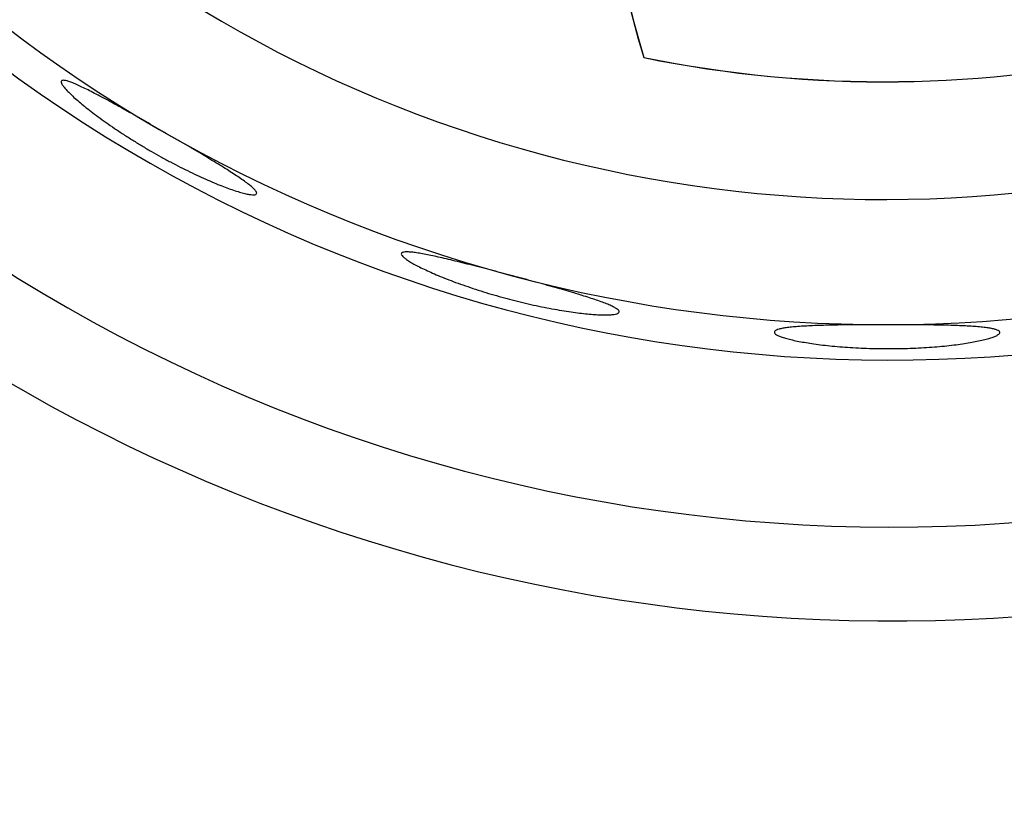
# Model space of a CAD drawing. Extents: x 7866 to 20245, y 901 to 3503.
# Drawn here: x 11744 to 11746, y 1450 to 1451 of the extents above; entities that cross this region are included whole.
import ezdxf

# ---------------------------------------------------------------- set-up
doc = ezdxf.new("R2010")
doc.units = 0
doc.header["$LTSCALE"] = 15
doc.header["$MEASUREMENT"] = 0
doc.linetypes.add('ACAD_ISO04W100', pattern=[30.5, 24, -3, 0.5, -3])
doc.linetypes.add('штриховая', pattern=[0.75, 0.5, -0.25])
for name, color, linetype in [('AM_VIS', 3, 'CONTINUOUS'), ('OK', 7, 'CONTINUOUS'), ('OSI', 7, 'CONTINUOUS'), ('STENA', 7, 'CONTINUOUS')]:
    doc.layers.add(name, color=color, linetype=linetype)

msp = doc.modelspace()

# ---------------------------------------------------------------- hatches: boundary and pattern name
at = {"layer": 'STENA', "linetype": 'Continuous', "lineweight": 25, "ltscale": 0.5}
h = msp.add_hatch(dxfattribs=at)
h.set_pattern_fill('ANSI37', color=256, scale=3.7)
h.paths.add_polyline_path([(11709.7976, 1671.0563), (11702.7976, 1671.0563), (11702.7976, 1673.5563), (11702.7976, 1674.0563), (11701.7976, 1674.0563), (11701.7976, 1670.0563), (11702.7976, 1670.0563), (11709.7976, 1670.0563)])
h.paths.add_polyline_path([(11702.7976, 1703.5563), (11702.7976, 1704.0563), (11701.7976, 1704.0563), (11701.7976, 1674.0563), (11702.7976, 1674.0563)])
h.paths.add_polyline_path([(11725.7976, 1707.0563), (11701.7976, 1707.0563), (11701.7976, 1706.0563), (11701.7976, 1704.0563), (11702.7976, 1704.0563), (11702.7976, 1706.0563), (11725.2976, 1706.0563), (11725.7976, 1706.0563)])
h.paths.add_polyline_path([(11760.8976, 1707.0563), (11725.7976, 1707.0563), (11725.7976, 1706.0563), (11760.8976, 1706.0563)])
h.paths.add_polyline_path([(11785.7976, 1707.0563), (11772.8976, 1707.0563), (11772.8976, 1706.0563), (11785.7976, 1706.0563)])
h.paths.add_polyline_path([(11845.7976, 1707.0563), (11785.7976, 1707.0563), (11785.7976, 1706.0563), (11845.7976, 1706.0563)])
h.paths.add_polyline_path([(11905.7976, 1707.0563), (11845.7976, 1707.0563), (11845.7976, 1706.0563), (11905.7976, 1706.0563)])
h.paths.add_polyline_path([(11965.7976, 1707.0563), (11905.7976, 1707.0563), (11905.7976, 1706.0563), (11907.7976, 1706.0563), (11965.7976, 1706.0563)])
h.paths.add_polyline_path([(12025.8529, 1707.0563), (11965.7976, 1707.0563), (11965.7976, 1706.0563), (12025.8534, 1706.0563)])
h.paths.add_polyline_path([(12033.9011, 1707.0563), (12025.8529, 1707.0563), (12025.8534, 1706.0563), (12033.2785, 1706.0563, -0.004788)])
h.paths.add_polyline_path([(12089.7976, 1794.0563), (12087.7976, 1794.0563), (12087.7976, 1756.0543), (12087.7976, 1735.5238, -0.00814), (12089.7976, 1735.4261)])
h.paths.add_polyline_path([(12089.7976, 1808.0563), (12077.8476, 1808.0563), (12077.8476, 1806.0563), (12087.7976, 1806.0563), (12087.7976, 1794.0563), (12089.7976, 1794.0563)])
h.paths.add_polyline_path([(12218.7976, 1677.0567), (12217.7976, 1677.0567), (12205.7976, 1677.0567), (12205.7976, 1676.0563), (12217.7976, 1676.0563), (12217.7976, 1666.1063), (12218.7976, 1666.1063)])
h.paths.add_polyline_path([(12205.7976, 1677.0567), (12147.2244, 1677.0567, -0.00407), (12147.2651, 1676.0563), (12152.7956, 1676.0563), (12205.7976, 1676.0563)])
h.paths.add_polyline_path([(12218.7976, 1651.0063), (12217.7976, 1651.0063), (12217.7976, 1641.0563), (12205.7976, 1641.0563), (12205.7976, 1640.0563), (12218.7976, 1640.0563), (12218.7976, 1641.0563)])
h.paths.add_polyline_path([(12118.7976, 1553.9762), (12117.7976, 1553.9762), (12117.7976, 1525.0563), (12117.7976, 1494.0563), (12118.7976, 1494.0563)])
h.paths.add_polyline_path([(12118.7976, 1433.5563), (12117.7976, 1433.5563), (12117.7976, 1411.0563), (12115.7976, 1411.0563), (12115.7976, 1410.0563), (12117.7976, 1410.0563), (12118.7976, 1410.0563)])
h.paths.add_polyline_path([(12115.7976, 1411.0563), (12115.2976, 1411.0563), (12107.2976, 1411.0563), (12107.2976, 1410.0563), (12115.7976, 1410.0563)])
h.paths.add_polyline_path([(12091.2976, 1411.0563), (12085.7976, 1411.0563), (12085.7976, 1410.0563), (12091.2976, 1410.0563)])
h.paths.add_polyline_path([(12164.7523, 1641.0563), (12164.7523, 1640.0563), (12205.2976, 1640.0563), (12205.2976, 1641.0563)])
edge = h.paths.add_edge_path()
edge.add_line((12152.7523, 1640.0563), (12152.7523, 1641.0563))
edge.add_line((12152.7523, 1641.0563), (12137.6941, 1641.0563))
edge.add_arc((12085.7976, 1674.0563), 61.5, 327.203974, 327.548509, ccw=False)
edge.add_arc((12085.7976, 1674.0563), 61.5, 326.437552, 327.203974, ccw=False)
edge.add_line((12137.0445, 1640.0563), (12152.7523, 1640.0563))

# ---------------------------------------------------------------- linework, layer by layer
at = {"layer": 'AM_VIS', "color": 2}
msp.add_line((11745.304, 1451.3033), (11745.3041, 1451.3035), dxfattribs=at)
for centre, major_axis, start_param, end_param in [((11744.2357, 1452.4404), (-4.2426, 4.2426), 0, 3.141593), ((11744.2369, 1452.4417), (-4.2426, 4.2426), 0, 3.141593), ((11744.2382, 1452.4429), (-4.1719, 4.1719), 0, 3.141593), ((11745.8715, 1454.0762), (-2.4051, 2.4051), 0, 3.141593), ((11745.8682, 1454.0729), (-2.1945, 2.1945), 0, 3.141593), ((11744.2382, 1452.4429), (-3.7171, 3.7171), 0, 3.141593), ((11744.2392, 1452.444), (-3.6471, 3.6471), 0, 3.141593), ((11744.2563, 1452.461), (-3.5083, 3.5083), 0, 3.141593), ((11744.2604, 1452.4651), (-3.2353, 3.2353), 0, 3.141593), ((11744.2605, 1452.4652), (-3.1568, 3.1568), 0, 3.141593), ((11744.2604, 1452.4651), (-3.1568, 3.1568), 0, 3.141593), ((11745.8855, 1454.0902), (-2.7518, 2.7518), 0.452401, 2.689192), ((11745.8856, 1454.0903), (-2.9081, 2.9081), 0.508879, 2.632714), ((11745.8811, 1454.0859), (-2.4709, 2.4709), 0.452401, 2.689192), ((11747.8671, 1452.0741), (-1.8928, 1.8928), 0, 1.077572), ((11747.8672, 1452.0742), (-1.8928, 1.8928), 0, 1.077572), ((11745.8682, 1454.0729), (-1.9988, 1.9988), 2.155144, 2.581227), ((11745.8683, 1454.0731), (-1.9988, 1.9988), 2.155144, 2.581227)]:
    msp.add_ellipse(centre, major_axis=major_axis, ratio=0.999848, start_param=start_param, end_param=end_param, dxfattribs=at)
for points, knots in [([(11743.9347, 1451.2482), (11743.9352, 1451.2489), (11743.9359, 1451.2494), (11743.9382, 1451.25), (11743.9397, 1451.25), (11743.9433, 1451.2496), (11743.9455, 1451.2491), (11743.9506, 1451.2477), (11743.9535, 1451.2468), (11743.9599, 1451.2444), (11743.9635, 1451.243), (11743.9712, 1451.2397), (11743.9754, 1451.2378), (11743.9842, 1451.2337), (11743.9889, 1451.2314), (11743.9986, 1451.2266), (11744.0037, 1451.224), (11744.0141, 1451.2186), (11744.0196, 1451.2158), (11744.0312, 1451.2096), (11744.0373, 1451.2063), (11744.0499, 1451.1994), (11744.0565, 1451.1958), (11744.0699, 1451.1884), (11744.0769, 1451.1845), (11744.091, 1451.1766), (11744.0982, 1451.1725), (11744.1128, 1451.1643), (11744.1202, 1451.1601), (11744.1349, 1451.1516), (11744.1423, 1451.1474), (11744.157, 1451.139), (11744.1643, 1451.1348), (11744.1786, 1451.1265), (11744.1859, 1451.1223), (11744.2005, 1451.1138), (11744.2079, 1451.1095), (11744.2226, 1451.1009), (11744.2299, 1451.0966), (11744.2444, 1451.0881), (11744.2516, 1451.0839), (11744.2656, 1451.0756), (11744.2724, 1451.0715), (11744.2857, 1451.0635), (11744.2921, 1451.0596), (11744.3044, 1451.0521), (11744.3104, 1451.0484), (11744.3216, 1451.0415), (11744.3269, 1451.0381), (11744.3368, 1451.0317), (11744.3417, 1451.0286), (11744.3508, 1451.0225), (11744.3552, 1451.0196), (11744.3633, 1451.0139), (11744.367, 1451.0112), (11744.3739, 1451.0061), (11744.3769, 1451.0037), (11744.3823, 1450.9992), (11744.3847, 1450.9972), (11744.3885, 1450.9934), (11744.3901, 1450.9917), (11744.3924, 1450.9886), (11744.3932, 1450.9873), (11744.394, 1450.985), (11744.394, 1450.984), (11744.3934, 1450.9825), (11744.3927, 1450.9818), (11744.3905, 1450.9809), (11744.389, 1450.9806), (11744.3853, 1450.9805), (11744.383, 1450.9806), (11744.3777, 1450.9812), (11744.3747, 1450.9817), (11744.3679, 1450.9832), (11744.3641, 1450.9841), (11744.3559, 1450.9863), (11744.3515, 1450.9876), (11744.3421, 1450.9906), (11744.3371, 1450.9923), (11744.3267, 1450.996), (11744.3213, 1450.998), (11744.3103, 1451.0022), (11744.3044, 1451.0045), (11744.2921, 1451.0096), (11744.2857, 1451.0123), (11744.2724, 1451.0181), (11744.2655, 1451.0212), (11744.2513, 1451.0277), (11744.2441, 1451.0311), (11744.2293, 1451.0383), (11744.2218, 1451.042), (11744.2067, 1451.0497), (11744.199, 1451.0537), (11744.1838, 1451.0618), (11744.1762, 1451.0659), (11744.1612, 1451.0742), (11744.1538, 1451.0784), (11744.1392, 1451.0868), (11744.1319, 1451.0912), (11744.1171, 1451.1), (11744.1097, 1451.1045), (11744.0951, 1451.1137), (11744.0878, 1451.1183), (11744.0736, 1451.1276), (11744.0666, 1451.1322), (11744.0529, 1451.1415), (11744.0463, 1451.1461), (11744.0335, 1451.1551), (11744.0273, 1451.1596), (11744.0155, 1451.1682), (11744.0099, 1451.1725), (11743.9993, 1451.1806), (11743.9944, 1451.1845), (11743.9851, 1451.1921), (11743.9806, 1451.1958), (11743.9721, 1451.203), (11743.9681, 1451.2065), (11743.9607, 1451.2132), (11743.9573, 1451.2164), (11743.9512, 1451.2225), (11743.9484, 1451.2253), (11743.9436, 1451.2306), (11743.9416, 1451.233), (11743.9383, 1451.2373), (11743.937, 1451.2393), (11743.9351, 1451.2427), (11743.9345, 1451.2441), (11743.9341, 1451.2465), (11743.9342, 1451.2475), (11743.9347, 1451.2482)], [0, 0, 0, 0, 2.490808, 2.490808, 4.981615, 4.981615, 7.472423, 7.472423, 9.96323, 9.96323, 12.454038, 12.454038, 14.944845, 14.944845, 17.435653, 17.435653, 19.92646, 19.92646, 22.406038, 22.406038, 24.885615, 24.885615, 27.365193, 27.365193, 29.84477, 29.84477, 32.324348, 32.324348, 34.803925, 34.803925, 37.283503, 37.283503, 39.76308, 39.76308, 42.242655, 42.242655, 44.722231, 44.722231, 47.201806, 47.201806, 49.681381, 49.681381, 52.160956, 52.160956, 54.640532, 54.640532, 57.120107, 57.120107, 59.599682, 59.599682, 62.090472, 62.090472, 64.581263, 64.581263, 67.072053, 67.072053, 69.562843, 69.562843, 72.053634, 72.053634, 74.544424, 74.544424, 77.035214, 77.035214, 79.526004, 79.526004, 82.057807, 82.057807, 84.589609, 84.589609, 87.121412, 87.121412, 89.653214, 89.653214, 92.185016, 92.185016, 94.716819, 94.716819, 97.248621, 97.248621, 99.780424, 99.780424, 102.299964, 102.299964, 104.819504, 104.819504, 107.339045, 107.339045, 109.858585, 109.858585, 112.378126, 112.378126, 114.897666, 114.897666, 117.417206, 117.417206, 119.936747, 119.936747, 122.456258, 122.456258, 124.975769, 124.975769, 127.49528, 127.49528, 130.014791, 130.014791, 132.534302, 132.534302, 135.053813, 135.053813, 137.573324, 137.573324, 140.092835, 140.092835, 142.624612, 142.624612, 145.156389, 145.156389, 147.688166, 147.688166, 150.219943, 150.219943, 152.75172, 152.75172, 155.283497, 155.283497, 157.815274, 157.815274, 160.347051, 160.347051, 160.347051, 160.347051]), ([(11744.734, 1450.8423), (11744.7342, 1450.8432), (11744.7348, 1450.8439), (11744.7368, 1450.845), (11744.7382, 1450.8455), (11744.7418, 1450.8461), (11744.744, 1450.8462), (11744.7492, 1450.8462), (11744.7522, 1450.8461), (11744.759, 1450.8455), (11744.7627, 1450.8451), (11744.771, 1450.8439), (11744.7754, 1450.8432), (11744.785, 1450.8416), (11744.7901, 1450.8406), (11744.8007, 1450.8385), (11744.8062, 1450.8373), (11744.8176, 1450.8349), (11744.8237, 1450.8335), (11744.8364, 1450.8306), (11744.8431, 1450.829), (11744.8571, 1450.8257), (11744.8643, 1450.8239), (11744.8792, 1450.8202), (11744.8869, 1450.8183), (11744.9026, 1450.8143), (11744.9106, 1450.8123), (11744.9268, 1450.8081), (11744.935, 1450.8059), (11744.9514, 1450.8016), (11744.9597, 1450.7995), (11744.976, 1450.7951), (11744.9841, 1450.793), (11745.0001, 1450.7887), (11745.0082, 1450.7865), (11745.0246, 1450.7821), (11745.0328, 1450.7798), (11745.0493, 1450.7753), (11745.0575, 1450.7731), (11745.0737, 1450.7686), (11745.0817, 1450.7664), (11745.0974, 1450.7619), (11745.1051, 1450.7597), (11745.12, 1450.7555), (11745.1272, 1450.7533), (11745.1411, 1450.7492), (11745.1478, 1450.7472), (11745.1605, 1450.7433), (11745.1665, 1450.7415), (11745.1778, 1450.7378), (11745.1833, 1450.736), (11745.1938, 1450.7325), (11745.1988, 1450.7308), (11745.2081, 1450.7274), (11745.2124, 1450.7257), (11745.2204, 1450.7225), (11745.224, 1450.721), (11745.2305, 1450.718), (11745.2333, 1450.7166), (11745.2381, 1450.7139), (11745.24, 1450.7126), (11745.2431, 1450.7102), (11745.2443, 1450.7091), (11745.2457, 1450.7071), (11745.246, 1450.7061), (11745.2458, 1450.7044), (11745.2454, 1450.7036), (11745.2436, 1450.7021), (11745.2422, 1450.7014), (11745.2387, 1450.7002), (11745.2365, 1450.6997), (11745.2313, 1450.6989), (11745.2283, 1450.6986), (11745.2214, 1450.6982), (11745.2175, 1450.6981), (11745.2091, 1450.6981), (11745.2045, 1450.6982), (11745.1947, 1450.6986), (11745.1895, 1450.6989), (11745.1786, 1450.6997), (11745.1729, 1450.7002), (11745.1611, 1450.7014), (11745.1549, 1450.7021), (11745.1418, 1450.7038), (11745.1349, 1450.7047), (11745.1205, 1450.7069), (11745.1131, 1450.7081), (11745.0977, 1450.7107), (11745.0899, 1450.7121), (11745.0738, 1450.7152), (11745.0656, 1450.7168), (11745.049, 1450.7203), (11745.0406, 1450.7222), (11745.0238, 1450.726), (11745.0154, 1450.728), (11744.9988, 1450.7322), (11744.9905, 1450.7343), (11744.9743, 1450.7387), (11744.966, 1450.7409), (11744.9495, 1450.7457), (11744.9412, 1450.7481), (11744.9247, 1450.7532), (11744.9165, 1450.7558), (11744.9003, 1450.7611), (11744.8923, 1450.7638), (11744.8767, 1450.7692), (11744.8691, 1450.7719), (11744.8543, 1450.7773), (11744.8472, 1450.7801), (11744.8336, 1450.7854), (11744.827, 1450.7881), (11744.8146, 1450.7932), (11744.8088, 1450.7958), (11744.7978, 1450.8006), (11744.7925, 1450.8031), (11744.7824, 1450.8079), (11744.7776, 1450.8103), (11744.7687, 1450.8149), (11744.7645, 1450.8171), (11744.757, 1450.8214), (11744.7536, 1450.8235), (11744.7475, 1450.8273), (11744.7449, 1450.8292), (11744.7405, 1450.8326), (11744.7387, 1450.8341), (11744.736, 1450.837), (11744.735, 1450.8383), (11744.7339, 1450.8405), (11744.7338, 1450.8415), (11744.734, 1450.8423)], [0, 0, 0, 0, 2.490816, 2.490816, 4.981631, 4.981631, 7.472447, 7.472447, 9.963262, 9.963262, 12.454078, 12.454078, 14.944894, 14.944894, 17.435709, 17.435709, 19.926525, 19.926525, 22.406103, 22.406103, 24.885682, 24.885682, 27.36526, 27.36526, 29.844839, 29.844839, 32.324418, 32.324418, 34.803996, 34.803996, 37.283575, 37.283575, 39.763153, 39.763153, 42.242727, 42.242727, 44.722302, 44.722302, 47.201876, 47.201876, 49.68145, 49.68145, 52.161024, 52.161024, 54.640599, 54.640599, 57.120173, 57.120173, 59.599747, 59.599747, 62.090529, 62.090529, 64.581312, 64.581312, 67.072094, 67.072094, 69.562876, 69.562876, 72.053658, 72.053658, 74.544441, 74.544441, 77.035223, 77.035223, 79.526005, 79.526005, 82.057819, 82.057819, 84.589633, 84.589633, 87.121448, 87.121448, 89.653262, 89.653262, 92.185076, 92.185076, 94.71689, 94.71689, 97.248705, 97.248705, 99.780519, 99.780519, 102.300073, 102.300073, 104.819627, 104.819627, 107.339181, 107.339181, 109.858735, 109.858735, 112.378289, 112.378289, 114.897844, 114.897844, 117.417398, 117.417398, 119.936952, 119.936952, 122.456449, 122.456449, 124.975947, 124.975947, 127.495444, 127.495444, 130.014941, 130.014941, 132.534439, 132.534439, 135.053936, 135.053936, 137.573433, 137.573433, 140.092931, 140.092931, 142.624696, 142.624696, 145.156461, 145.156461, 147.688226, 147.688226, 150.219992, 150.219992, 152.751757, 152.751757, 155.283522, 155.283522, 157.815287, 157.815287, 160.347053, 160.347053, 160.347053, 160.347053]), ([(11745.611, 1450.6573), (11745.611, 1450.6581), (11745.6114, 1450.659), (11745.6129, 1450.6607), (11745.6141, 1450.6615), (11745.6174, 1450.663), (11745.6194, 1450.6638), (11745.6244, 1450.6652), (11745.6273, 1450.6658), (11745.6339, 1450.6671), (11745.6376, 1450.6677), (11745.6458, 1450.6687), (11745.6503, 1450.6692), (11745.6599, 1450.6701), (11745.665, 1450.6705), (11745.6758, 1450.6713), (11745.6814, 1450.6716), (11745.6931, 1450.6722), (11745.6992, 1450.6725), (11745.7123, 1450.673), (11745.7191, 1450.6732), (11745.7334, 1450.6736), (11745.7408, 1450.6738), (11745.7562, 1450.6741), (11745.7641, 1450.6743), (11745.7803, 1450.6745), (11745.7885, 1450.6746), (11745.8052, 1450.6748), (11745.8137, 1450.6748), (11745.8306, 1450.6749), (11745.8392, 1450.675), (11745.8561, 1450.675), (11745.8645, 1450.675), (11745.881, 1450.675), (11745.8894, 1450.675), (11745.9064, 1450.675), (11745.9149, 1450.675), (11745.932, 1450.6749), (11745.9405, 1450.6748), (11745.9573, 1450.6746), (11745.9656, 1450.6745), (11745.9819, 1450.6743), (11745.99, 1450.6742), (11746.0055, 1450.6739), (11746.0131, 1450.6737), (11746.0276, 1450.6733), (11746.0346, 1450.6731), (11746.0479, 1450.6726), (11746.0542, 1450.6723), (11746.0661, 1450.6717), (11746.0719, 1450.6714), (11746.083, 1450.6706), (11746.0883, 1450.6702), (11746.0982, 1450.6693), (11746.1029, 1450.6688), (11746.1114, 1450.6678), (11746.1154, 1450.6672), (11746.1224, 1450.6659), (11746.1255, 1450.6653), (11746.1309, 1450.6639), (11746.1332, 1450.6631), (11746.1368, 1450.6616), (11746.1382, 1450.6608), (11746.1402, 1450.6591), (11746.1408, 1450.6582), (11746.1411, 1450.6565), (11746.1409, 1450.6555), (11746.1396, 1450.6536), (11746.1386, 1450.6526), (11746.1355, 1450.6505), (11746.1336, 1450.6494), (11746.1288, 1450.6472), (11746.126, 1450.6461), (11746.1195, 1450.6439), (11746.1159, 1450.6428), (11746.1078, 1450.6405), (11746.1033, 1450.6394), (11746.0938, 1450.6372), (11746.0887, 1450.6361), (11746.078, 1450.6341), (11746.0724, 1450.6331), (11746.0608, 1450.6312), (11746.0546, 1450.6302), (11746.0415, 1450.6284), (11746.0346, 1450.6275), (11746.0203, 1450.6258), (11746.0128, 1450.625), (11745.9973, 1450.6236), (11745.9893, 1450.6229), (11745.973, 1450.6217), (11745.9647, 1450.6211), (11745.9478, 1450.6202), (11745.9392, 1450.6198), (11745.922, 1450.6192), (11745.9134, 1450.619), (11745.8962, 1450.6187), (11745.8877, 1450.6186), (11745.8709, 1450.6186), (11745.8624, 1450.6186), (11745.8452, 1450.6189), (11745.8365, 1450.6192), (11745.8192, 1450.6198), (11745.8106, 1450.6202), (11745.7936, 1450.6211), (11745.7851, 1450.6216), (11745.7687, 1450.6228), (11745.7606, 1450.6235), (11745.7449, 1450.625), (11745.7373, 1450.6258), (11745.7227, 1450.6274), (11745.7157, 1450.6283), (11745.7024, 1450.6301), (11745.696, 1450.6311), (11745.6841, 1450.633), (11745.6783, 1450.634), (11745.6673, 1450.6361), (11745.662, 1450.6371), (11745.6521, 1450.6393), (11745.6475, 1450.6404), (11745.6391, 1450.6426), (11745.6352, 1450.6438), (11745.6283, 1450.646), (11745.6253, 1450.6471), (11745.6201, 1450.6493), (11745.6179, 1450.6504), (11745.6145, 1450.6525), (11745.6132, 1450.6535), (11745.6115, 1450.6554), (11745.611, 1450.6564), (11745.611, 1450.6573)], [0, 0, 0, 0, 2.490823, 2.490823, 4.981645, 4.981645, 7.472468, 7.472468, 9.96329, 9.96329, 12.454113, 12.454113, 14.944935, 14.944935, 17.435758, 17.435758, 19.92658, 19.92658, 22.40616, 22.40616, 24.885739, 24.885739, 27.365319, 27.365319, 29.844898, 29.844898, 32.324478, 32.324478, 34.804057, 34.804057, 37.283637, 37.283637, 39.763216, 39.763216, 42.242789, 42.242789, 44.722363, 44.722363, 47.201936, 47.201936, 49.68151, 49.68151, 52.161083, 52.161083, 54.640656, 54.640656, 57.12023, 57.12023, 59.599803, 59.599803, 62.090579, 62.090579, 64.581354, 64.581354, 67.072129, 67.072129, 69.562905, 69.562905, 72.05368, 72.05368, 74.544455, 74.544455, 77.035231, 77.035231, 79.526006, 79.526006, 82.05783, 82.05783, 84.589655, 84.589655, 87.121479, 87.121479, 89.653303, 89.653303, 92.185128, 92.185128, 94.716952, 94.716952, 97.248776, 97.248776, 99.780601, 99.780601, 102.300167, 102.300167, 104.819733, 104.819733, 107.339299, 107.339299, 109.858865, 109.858865, 112.378431, 112.378431, 114.897996, 114.897996, 117.417562, 117.417562, 119.937128, 119.937128, 122.456614, 122.456614, 124.9761, 124.9761, 127.495585, 127.495585, 130.015071, 130.015071, 132.534556, 132.534556, 135.054042, 135.054042, 137.573528, 137.573528, 140.093013, 140.093013, 142.624768, 142.624768, 145.156524, 145.156524, 147.688279, 147.688279, 150.220034, 150.220034, 152.751789, 152.751789, 155.283544, 155.283544, 157.815299, 157.815299, 160.347054, 160.347054, 160.347054, 160.347054])]:
    msp.add_open_spline(points, degree=3, knots=knots, dxfattribs=at)
at = {"layer": 'OK', "linetype": 'Continuous'}
for centre, radius, start, end in [((11724.7304, 1433.8922), 64.0385, 96.215024, 355.669186), ((11725.5598, 1434.7212), 62.3131, 96.229971, 355.706737), ((11726.2736, 1435.4305), 60.6813, 96.126359, 355.866241)]:
    msp.add_arc(centre, radius, start, end, dxfattribs=at)
at = {"layer": 'OSI', "color": 5, "linetype": 'ACAD_ISO04W100', "ltscale": 0.035}
msp.add_circle((11725.7976, 1434.0563), 61.0732, dxfattribs=at)
at = {"layer": 'STENA', "linetype": 'штриховая', "lineweight": 25, "ltscale": 0.5}
for radius in [35.4264, 19.7937]:
    msp.add_arc((11725.7976, 1434.0563), radius, 0, 300, dxfattribs=at)
at = {"layer": 'STENA', "linetype": 'Continuous', "lineweight": 25, "ltscale": 0.5}
for centre, radius, start, end in [((11725.7976, 1434.0563), 35.4264, 120, 0), ((11725.8911, 1434.0023), 19.8872, 120.15558, 0.15558)]:
    msp.add_arc(centre, radius, start, end, dxfattribs=at)

doc.saveas('drawing.dxf')
